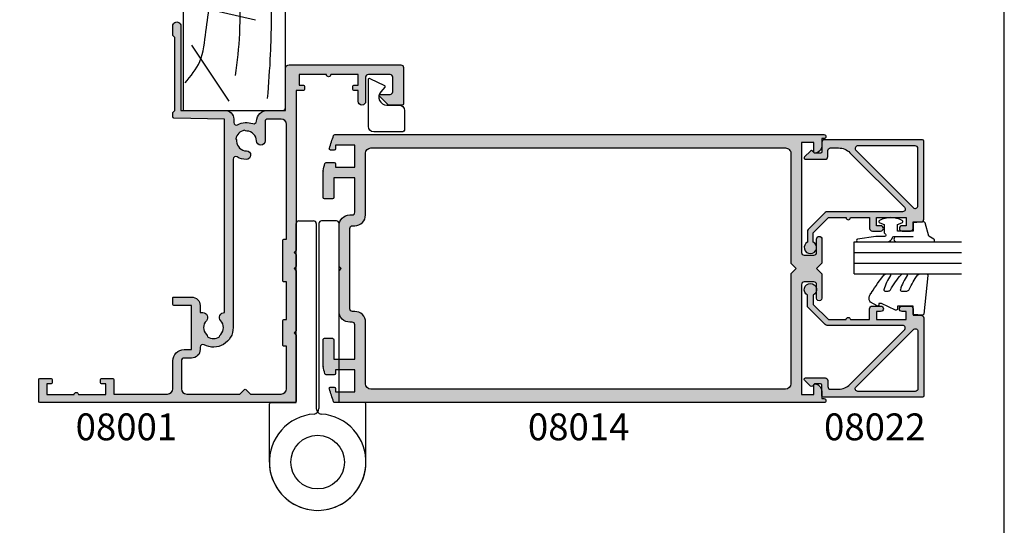
# Model space of a CAD drawing. Extents: x 0 to 354, y 0 to 482.
# Drawn here: x 170 to 354, y 225 to 320 of the extents above; entities that cross this region are included whole.
import ezdxf

# ---------------------------------------------------------------- set-up
doc = ezdxf.new("R2010")
doc.units = 0
doc.layers.get('0').update_dxf_attribs({"linetype": 'CONTINUOUS'})
for name, color, linetype in [('08001$0$APL_HATCH', 253, 'CONTINUOUS'), ('08001$0$APL_JOINERY', 2, 'CONTINUOUS'), ('08014$0$APL_HATCH', 253, 'CONTINUOUS'), ('08014$0$APL_JOINERY', 2, 'CONTINUOUS'), ('08022$0$APL_HATCH', 253, 'CONTINUOUS'), ('08022$0$APL_JOINERY', 2, 'CONTINUOUS'), ('9010260R$0$APL_JOINERY', 2, 'CONTINUOUS'), ('9010312L$0$APL_JOINERY', 2, 'CONTINUOUS'), ('9010317$0$APL_JOINERY', 2, 'CONTINUOUS'), ('APL_JOINERY', 2, 'CONTINUOUS'), ('APL_NOTES', 7, 'CONTINUOUS')]:
    doc.layers.add(name, color=color, linetype=linetype)
doc.styles.add('ARIAL-BOLD', font='arialbd.ttf')

# ---------------------------------------------------------------- blocks, each defined once
blk = doc.blocks.new('08001')
at = {"layer": '08001$0$APL_HATCH'}
h = blk.add_hatch(color=256, dxfattribs=at)
edge = h.paths.add_edge_path()
edge.add_line((48.39999999999998, 14.64999999999997), (48.5770520258726, 5.196255008275386))
edge.add_arc((48.77701696039105, 5.199999999999931), 0.1999999999999602, 181.0729238056887, 270)
edge.add_line((48.77701696039105, 4.999999999999971), (49.60000000000002, 5))
edge.add_line((49.60000000000002, 5), (50, 5.399999999999977))
edge.add_line((50, 5.399999999999977), (63.60000300000002, 5.399999999999977))
edge.add_line((63.60000300000002, 5.399999999999977), (64.00000299999999, 5))
edge.add_line((64.00000299999999, 5), (65.74999999999999, 5))
edge.add_arc((65.75000000000004, 5.75), 0.75, 269.9999999999956, 449.9999999999945)
edge.add_line((65.75000000000011, 6.5), (50, 6.5))
edge.add_line((50, 6.5), (50, 14.75))
edge.add_arc((48.39999999999998, 14.75), 1.600000000000022, 359.9999999999998, 450)
edge.add_line((48.39999999999998, 16.35000000000002), (47.76301891420008, 16.35000000000002))
edge.add_arc((47.76301891420014, 16.85), 0.4999999999999858, 151.2484387760983, 269.99999999999267, ccw=False)
edge.add_arc((44.3000000000062, 18.74999999998292), 3.450000000000018, 331.2484387764023, 380.0176702410015)
edge.add_arc((48.01136902821552, 20.10212423103303), 0.4999999999675991, 92.45497237612801, 200.0176702426293, ccw=False)
edge.add_arc((47.89999999996584, 22.69973793202006), 2.100000000034093, 272.4549723736544, 359.999999999451)
edge.add_line((49.99999999999994, 22.69973793199994), (50, 25.49999999999999))
edge.add_arc((50.5, 25.5), 0.5, 90, 180.0000000000004, ccw=False)
edge.add_line((50.5, 26), (57.79999999999999, 26))
edge.add_arc((57.80000000000001, 26.69999999999999), 0.6999999999999887, 269.9999999999988, 359.9999999999953)
edge.add_line((58.5, 26.69999999999993), (58.5, 47.5))
edge.add_arc((58, 47.5), 0.5, 0, 90)
edge.add_line((58, 48), (51.25, 48))
edge.add_arc((51.25, 47.75), 0.25, 90, 180)
edge.add_line((51, 47.75), (51, 45.29142135618128))
edge.add_arc((51.30000000000002, 45.29142135618124), 0.3000000000000256, 179.9999999999932, 224.9999999999942)
edge.add_line((51.08786796564402, 45.07928932182529), (52.65857864376267, 43.50857864370669))
edge.add_arc((52.79999999998839, 43.64999999997201), 0.2000000000116108, 225.0000000080186, 360.0000000080119)
edge.add_line((53, 43.64999999999997), (53, 45.49999999999999))
edge.add_arc((53.5, 45.49999999999999), 0.5, 90, 180, ccw=False)
edge.add_line((53.5, 46), (56.20000000000004, 46))
edge.add_arc((56.20000000000004, 45.49999999999999), 0.5, 0, 90, ccw=False)
edge.add_line((56.70000000000005, 45.49999999999999), (56.70000000000005, 41.44999999999993))
edge.add_arc((56.20000000000004, 41.44999999999993), 0.5, -90, 0, ccw=False)
edge.add_line((56.20000000000004, 40.94999999999993), (51.70000000000005, 40.94999999999993))
edge.add_arc((51.70000000000005, 40.24999999999997), 0.6999999999999602, 90, 270)
edge.add_line((51.70000000000005, 39.55000000000001), (53.70000000000004, 39.54999999999995))
edge.add_line((53.70000000000004, 39.54999999999995), (53.70000000000004, 38.74999999999994))
edge.add_arc((53.90000000000009, 38.75), 0.2000000000000455, 180.0000000000162, 270)
edge.add_line((53.90000000000009, 38.54999999999995), (54.50000000000011, 38.54999999999995))
edge.add_arc((54.50000000000011, 38.75), 0.2000000000000455, 270, 359.9999999999837)
edge.add_line((54.70000000000016, 38.74999999999994), (54.70000000000005, 39.54999999999995))
edge.add_line((54.70000000000005, 39.54999999999995), (56.70000000000005, 39.54999999999995))
edge.add_line((56.70000000000005, 39.54999999999995), (56.70000000000005, 34.44999999999993))
edge.add_arc((56.70000000000005, 34.04999999999995), 0.3999999999999772, 90, 270)
edge.add_line((56.70000000000005, 33.64999999999997), (56.70000000000005, 28.54999999999995))
edge.add_line((56.70000000000005, 28.54999999999995), (54.70000000000005, 28.54999999999995))
edge.add_line((54.70000000000005, 28.54999999999995), (54.70000000000005, 29.34999999999996))
edge.add_arc((54.5, 29.34999999999991), 0.2000000000000455, 1.62844e-11, 90)
edge.add_line((54.5, 29.54999999999995), (53.9000000000002, 29.54999999999995))
edge.add_arc((53.9000000000002, 29.34999999999991), 0.2000000000000455, 90, 179.9999999999837)
edge.add_line((53.70000000000016, 29.34999999999996), (53.70000000000004, 28))
edge.add_line((53.70000000000004, 28), (23.90000000000009, 28))
edge.add_line((23.90000000000009, 28), (23.5, 27.60000000000002))
edge.add_line((23.5, 27.60000000000002), (23.10000000000002, 28))
edge.add_line((23.10000000000002, 28), (20.90000000000009, 28))
edge.add_line((20.90000000000009, 28), (20.5, 27.60000000000002))
edge.add_line((20.5, 27.60000000000002), (20.10000000000002, 28))
edge.add_line((20.10000000000002, 28), (8.90000000000009, 28))
edge.add_line((8.90000000000009, 28), (8.5, 27.60000000000002))
edge.add_line((8.5, 27.60000000000002), (8.100000000000023, 28))
edge.add_line((8.100000000000023, 28), (-4.25, 28))
edge.add_arc((-4.25, 27.75), 0.25, 90, 180)
edge.add_line((-4.5, 27.75), (-4.5, -19.80000000000001))
edge.add_arc((-4.299999999999954, -19.79999999999995), 0.2000000000000455, 180.0000000000162, 269.9999999999997)
edge.add_line((-4.299999999999955, -20), (-0.2000000000000455, -20.00000000000005))
edge.add_arc((-0.2000000000000451, -19.80000000000001), 0.2000000000000455, 269.9999999999998, 359.9999999999837)
edge.add_line((0, -19.80000000000006), (0, -17.69999999999998))
edge.add_arc((-0.2000000000000455, -17.70000000000004), 0.2000000000000455, 1.62844e-11, 90.00000000000018)
edge.add_line((-0.2000000000000462, -17.5), (-0.7999999999999546, -17.5))
edge.add_arc((-0.7999999999999542, -17.70000000000004), 0.2000000000000455, 90.00000000000007, 179.9999999999837)
edge.add_line((-1, -17.69999999999998), (-1, -18.5))
edge.add_line((-1, -18.5), (-3, -18.5))
edge.add_line((-3, -18.5), (-2.999999999999886, -13.39999999999997))
edge.add_arc((-2.999999999999943, -13), 0.3999999999999772, 270.0000000000081, 450.0000000000081)
edge.add_line((-3, -12.60000000000002), (-3, -7.5))
edge.add_line((-3, -7.5), (-1, -7.5))
edge.add_line((-1, -7.5), (-1, -8.300000000000011))
edge.add_arc((-0.7999999999999547, -8.299999999999955), 0.2000000000000454, 180.0000000000162, 269.9999999999997)
edge.add_line((-0.7999999999999554, -8.5), (-0.2000000000000455, -8.5))
edge.add_arc((-0.2000000000000451, -8.299999999999955), 0.2000000000000455, 269.9999999999998, 359.9999999999837)
edge.add_line((0, -8.300000000000011), (0, -6.199999999999988))
edge.add_arc((-0.2000000000000455, -6.200000000000045), 0.2000000000000455, 1.62844e-11, 90.00000000000018)
edge.add_line((-0.2000000000000462, -6), (-2.899999999999977, -6))
edge.add_line((-2.899999999999977, -6), (-2.899999999999977, 4))
edge.add_arc((-1.89999999999998, 4.000000000000003), 0.9999999999999964, 90, 180.0000000000002, ccw=False)
edge.add_line((-1.89999999999998, 5), (3.300000000000068, 5))
edge.add_arc((3.300000000000071, 7.100000000000019), 2.100000000000019, 269.9999999999998, 360.0000000000001)
edge.add_line((5.40000000000009, 7.100000000000022), (5.40000000000009, 8.5))
edge.add_line((5.40000000000009, 8.5), (13.60000000000002, 8.5))
edge.add_line((13.60000000000002, 8.5), (13.60000000000002, 5.200000000000045))
edge.add_arc((13.80000000000006, 5.200000000000073), 0.2000000000000455, 180.0000000000081, 270)
edge.add_line((13.80000000000006, 5.000000000000028), (15, 5))
edge.add_arc((15.00000000000005, 5.199999999999988), 0.1999999999999886, 269.9999999999837, 360)
edge.add_line((15.20000000000004, 5.199999999999988), (15.20000000000004, 8.5))
edge.add_arc((13.60000000000002, 8.5), 1.600000000000022, 0, 90.00000000000018)
edge.add_line((13.60000000000001, 10.10000000000002), (12.28745860880008, 10.10000000000002))
edge.add_line((12.28745860880008, 10.10000000000002), (12.28745860880008, 10.60000000000002))
edge.add_arc((11.38745860880873, 10.60000000000332), 0.899999999991346, 359.9999999997898, 493.3417582269896)
edge.add_arc((9.500000000008978, 12.59999999999156), 1.849999999987796, 226.6582417727845, 313.3417582271817, ccw=False)
edge.add_arc((7.612541391189854, 10.59999999997038), 0.9000000000285906, 46.65824177362257, 79.26123576092161)
edge.add_arc((9.500000000010479, 12.59999999998587), 2.050000000001013, 147.0249334065088, 212.9750665925099, ccw=False)
edge.add_arc((7.612541391190416, 14.59999999997141), 0.8999999999736823, 280.7387642409433, 313.3417582281448)
edge.add_arc((9.499999999991253, 12.60000000000848), 1.849999999987793, 46.65824177278472, 133.3417582271821, ccw=False)
edge.add_arc((11.3874586088101, 14.60000000000321), 0.9000000000091619, 226.6582417724787, 363.1847385364818)
edge.add_line((12.28606864660002, 14.64999999999997), (48.39999999999998, 14.64999999999997))
edge = h.paths.add_edge_path(flags=16)
edge.add_line((3.300000000000068, 6.600000000000022), (-1.899999999999977, 6.600000000000022))
edge.add_arc((-1.89999999999998, 7.600000000000019), 0.9999999999999964, 179.9999999999998, 270.0000000000002, ccw=False)
edge.add_line((-2.899999999999977, 7.600000000000022), (-2.899999999999977, 17.51715728752538))
edge.add_line((-2.899999999999977, 17.51715728752538), (-2.058578643862688, 18.35857864366272))
edge.add_arc((-2.200000000099976, 18.49999999989998), 0.1999999999999493, 315.0000000000057, 404.9999999999942)
edge.add_line((-2.058578643862688, 18.64142135613724), (-2.899999999999977, 19.48284271227453))
edge.add_line((-2.899999999999977, 19.48284271227453), (-2.899999999999977, 25.19999999999992))
edge.add_arc((-1.900000000000034, 25.19999999999999), 0.999999999999943, 90.0000000000033, 180.0000000000041, ccw=False)
edge.add_line((-1.900000000000091, 26.19999999999993), (6, 26.19999999999993))
edge.add_line((6, 26.19999999999993), (6, 25.69999999999998))
edge.add_arc((6.200000000000045, 25.70000000000004), 0.2000000000000455, 180.0000000000162, 270)
edge.add_line((6.200000000000045, 25.5), (10.79999999999995, 25.49999999999994))
edge.add_arc((10.79999999999995, 25.69999999999998), 0.2000000000000455, 270, 359.9999999999837)
edge.add_line((11, 25.69999999999993), (11, 26.19999999999993))
edge.add_line((11, 26.19999999999993), (18, 26.19999999999993))
edge.add_line((18, 26.19999999999993), (18, 25.69999999999998))
edge.add_arc((18.20000000000004, 25.70000000000004), 0.2000000000000455, 180.0000000000162, 270)
edge.add_line((18.20000000000004, 25.5), (25.79999999999995, 25.5))
edge.add_arc((25.79999999999995, 25.70000000000004), 0.2000000000000455, 270, 359.9999999999837)
edge.add_line((26, 25.69999999999998), (26, 26.19999999999993))
edge.add_line((26, 26.19999999999993), (47.39999999999997, 26.19999999999993))
edge.add_arc((47.39999999999997, 25.19999999999993), 1, 0, 90, ccw=False)
edge.add_line((48.39999999999998, 25.19999999999993), (48.39999999999998, 22.69973793199994))
edge.add_arc((47.89999999999998, 22.69973793199994), 0.5, -90, 0, ccw=False)
edge.add_line((47.89999999999998, 22.19973793199994), (44.33726783650003, 22.199737932))
edge.add_arc((44.33726783649725, 21.39973793200785), 0.7999999999921528, 89.99999999980103, 269.1942037227034)
edge.add_arc((44.29999999997504, 18.74999999995287), 1.85000000004748, 1.6582417720433114, 89.19420372214239, ccw=False)
edge.add_arc((47.04884834377375, 18.82957878079455), 0.8999999998734537, 181.6582417726818, 214.2612357598836)
edge.add_arc((44.2999999999662, 18.75000000001228), 2.050000000035708, 282.0249334068611, 347.97506659285995, ccw=False)
edge.add_arc((44.22042121907559, 16.00115165616225), 0.8999999999623454, 55.73876423637821, 88.34175822367841)
edge.add_arc((44.30000000000508, 18.74999999998897), 1.84999999998914, 180.805796276937, 268.34175822703446, ccw=False)
edge.add_arc((41.65026206799223, 18.7127321635027), 0.8000000000078641, 0.8057962768946966, 180.8057962768952)
edge.add_arc((44.29999999997114, 18.74999999990479), 3.449999999969739, 180.8057962755273, 210.4196217138264)
edge.add_arc((40.89375573390003, 16.75000000000004), 0.5000000000000434, -90.00000000000563, 30.4196217153912, ccw=False)
edge.add_line((40.89375573389998, 16.25), (9.499999999999986, 16.25))
edge.add_arc((9.500000000007281, 12.60000000000484), 3.649999999995158, 90.00000000011453, 208.8113797094123)
edge.add_arc((5.863724432899658, 10.60000000000029), 0.5000000000002705, -89.99999999996419, 28.811379709240782, ccw=False)
edge.add_line((5.863724432899971, 10.10000000000002), (5.40000000000009, 10.10000000000002))
edge.add_arc((5.400000000000093, 8.499999999999996), 1.600000000000026, 90.00000000000007, 180.0000000000002)
edge.add_line((3.800000000000068, 8.49999999999999), (3.800000000000068, 7.100000000000022))
edge.add_arc((3.300000000000069, 7.100000000000021), 0.4999999999999992, -90, 2.2737367544323206e-13, ccw=False)
at = {"layer": '08001$0$APL_JOINERY'}
for points in [[(48.39999999999998, 14.64999999999997), (48.5770520258726, 5.196255008275387, 0.408739403627736), (48.77701696039105, 4.999999999999971), (49.60000000000002, 5), (50, 5.399999999999977), (63.60000300000002, 5.399999999999977), (64.00000299999999, 5), (65.74999999999999, 5, 0.9999999999999905), (65.75000000000011, 6.5), (50, 6.5), (50, 14.75, 0.4142135623730961), (48.39999999999998, 16.35000000000002), (47.76301891420008, 16.35000000000002, -0.5701098464939183), (47.32466208961976, 17.09050632911379, 0.2160671282016072), (47.54157548037176, 19.93096926507535, -0.507124319317585), (47.98995190738225, 20.60166532734325, 0.4017188249341092), (49.99999999999994, 22.69973793199994), (50, 25.49999999999999, -0.4142135623730961), (50.5, 26), (57.79999999999999, 26, 0.4142135623730787), (58.5, 26.69999999999993), (58.5, 47.5, 0.4142135623730961), (58, 48), (51.25, 48, 0.4142135623730961), (51, 47.75), (51, 45.29142135618128, 0.19891236737966), (51.08786796564402, 45.07928932182529), (52.65857864376267, 43.50857864370669, 0.6681786379192565), (53, 43.64999999999997), (53, 45.49999999999999, -0.4142135623730961), (53.5, 46), (56.20000000000004, 46, -0.4142135623730961), (56.70000000000005, 45.49999999999999), (56.70000000000005, 41.44999999999993, -0.4142135623730961), (56.20000000000004, 40.94999999999993), (51.70000000000005, 40.94999999999993, 1.000000000000003), (51.70000000000005, 39.55000000000001), (53.70000000000004, 39.54999999999995), (53.70000000000004, 38.74999999999994, 0.4142135623730109), (53.90000000000009, 38.54999999999995), (54.50000000000011, 38.54999999999995, 0.4142135623730129), (54.70000000000016, 38.74999999999994), (54.70000000000005, 39.54999999999995), (56.70000000000005, 39.54999999999995), (56.70000000000005, 34.44999999999993, 1.000000000000003), (56.70000000000005, 33.64999999999997), (56.70000000000005, 28.54999999999995), (54.70000000000005, 28.54999999999995), (54.70000000000005, 29.34999999999996, 0.4142135623730129), (54.5, 29.54999999999995), (53.9000000000002, 29.54999999999995, 0.4142135623730108), (53.70000000000016, 29.34999999999996), (53.70000000000004, 28), (23.90000000000009, 28), (23.5, 27.60000000000002), (23.10000000000002, 28), (20.90000000000009, 28), (20.5, 27.60000000000002), (20.10000000000002, 28), (8.90000000000009, 28), (8.5, 27.60000000000002), (8.100000000000023, 28), (-4.25, 28, 0.4142135623730961), (-4.5, 27.75), (-4.5, -19.80000000000001, 0.4142135623730109), (-4.299999999999955, -20), (-0.2000000000000455, -20.00000000000005, 0.4142135623730129), (0, -19.80000000000006), (0, -17.69999999999998, 0.4142135623730129), (-0.2000000000000462, -17.5), (-0.7999999999999546, -17.5, 0.4142135623730108), (-1, -17.69999999999998), (-1, -18.5), (-3, -18.5), (-2.999999999999886, -13.39999999999997, 0.9999999999999998), (-3, -12.60000000000002), (-3, -7.5), (-1, -7.5), (-1, -8.300000000000011, 0.4142135623730109), (-0.7999999999999554, -8.5), (-0.2000000000000455, -8.5, 0.4142135623730129), (0, -8.300000000000011), (0, -6.199999999999988, 0.4142135623730129), (-0.2000000000000462, -6), (-2.899999999999977, -6), (-2.899999999999977, 4, -0.4142135623730961), (-1.89999999999998, 5), (3.300000000000067, 5, 0.4142135623730961), (5.40000000000009, 7.100000000000022), (5.40000000000009, 8.5), (13.60000000000002, 8.5), (13.60000000000002, 5.200000000000045, 0.4142135623730524), (13.80000000000006, 5.000000000000028), (15, 5, 0.4142135623731784), (15.20000000000004, 5.199999999999988), (15.20000000000004, 8.5, 0.4142135623730961), (13.60000000000001, 10.10000000000002), (12.28745860880008, 10.10000000000002), (12.28745860880008, 10.60000000000002, 0.657763010441569), (10.76974488229518, 11.25454545454498, -0.3973597071192729), (8.230255117721978, 11.25454545454574, 0.1432248589117956), (7.780239626801956, 11.48423826074858, -0.295976833748959), (7.780239626821067, 13.71576173925262, 0.1432248589113613), (8.230255117705044, 13.94545454545505, -0.3973597071192736), (10.76974488227824, 13.94545454545431, 0.677856157977275), (12.28606864660002, 14.64999999999997)], [(3.300000000000068, 6.600000000000022), (-1.899999999999977, 6.600000000000022, -0.4142135623730971), (-2.899999999999977, 7.600000000000022), (-2.899999999999977, 17.51715728752538), (-2.058578643862688, 18.35857864366272, 0.4142135623730363), (-2.058578643862688, 18.64142135613724), (-2.899999999999977, 19.48284271227453), (-2.899999999999977, 25.19999999999992, -0.4142135623730992), (-1.900000000000091, 26.19999999999993), (6, 26.19999999999993), (6, 25.69999999999998, 0.4142135623730109), (6.200000000000045, 25.5), (10.79999999999995, 25.49999999999994, 0.4142135623730129), (11, 25.69999999999993), (11, 26.19999999999993), (18, 26.19999999999993), (18, 25.69999999999998, 0.4142135623730109), (18.20000000000004, 25.5), (25.79999999999995, 25.5, 0.4142135623730129), (26, 25.69999999999998), (26, 26.19999999999993), (47.39999999999997, 26.19999999999993, -0.4142135623730961), (48.39999999999998, 25.19999999999993), (48.39999999999998, 22.69973793199994, -0.4142135623730961), (47.89999999999998, 22.19973793199994), (44.33726783650003, 22.199737932, 0.9929927093380095), (44.32601716887365, 20.59981704687891, -0.4016728856466486), (46.14922524954045, 18.80353481615162, 0.1432248589113634), (46.30501691391759, 18.32290847010884, -0.2959768337489483), (44.72709152985988, 16.74498308605882, 0.1432248589118002), (44.24646518377825, 16.90077475048274, -0.4016728856466394), (42.45018295313696, 18.72398283112091, 1.000000000000004), (40.8503411828475, 18.70148149588448, 0.129938666619159), (41.32492589415948, 17.00316455696225, -0.5797941154844655), (40.89375573389998, 16.25), (9.499999999999986, 16.25, 0.570455739338457), (6.301829922913979, 10.84096385542177, -0.5704557393379189), (5.863724432899971, 10.10000000000002), (5.40000000000009, 10.10000000000002, 0.4142135623730961), (3.800000000000068, 8.49999999999999), (3.800000000000068, 7.100000000000022, -0.4142135623730961)]]:
    blk.add_lwpolyline(points, format="xyb", close=True, dxfattribs=at)
blk = doc.blocks.new('19MMLINER', base_point=(110.7399515078629, 355.7623510830484))
at = {"layer": 'APL_JOINERY', "color": 3}
for p, q in [((110.7399515078629, 355.7623510830484), (177.7399515078631, 355.7623510830484)), ((110.7399515078629, 336.7623510830484), (110.7399515078629, 355.7623510830484)), ((177.7399515078631, 336.7623510830485), (177.7399515078631, 355.7623510830484)), ((160.7399515078631, 343.7623510830484), (170.7399515078631, 343.7623510830484)), ((160.7399515078631, 336.7623510830485), (160.7399515078631, 343.7623510830484)), ((170.7399515078631, 336.7623510830485), (170.7399515078631, 343.7623510830484)), ((110.7399515078629, 336.7623510830484), (160.7399515078631, 336.7623510830485)), ((177.7399515078631, 336.7623510830485), (170.7399515078631, 336.7623510830485))]:
    blk.add_line(p, q, dxfattribs=at)
at = {"layer": 'APL_JOINERY', "color": 8}
for p, q in [((145.9131780783453, 339.6327166292612), (175.1069420828859, 352.7132887325449)), ((136.9304814615635, 338.5194764502585), (148.1588522325407, 350.7651184192899)), ((130.1934589989772, 339.0760965397598), (127.6670755755074, 350.2084983297885)), ((122.8950179978421, 338.2411664055076), (112.4454077587422, 345.190146322691))]:
    blk.add_line(p, q, dxfattribs=at)
for points, knots in [([(165.2821176582808, 355.2180791353014), (166.5726858318287, 354.7818781738363), (168.9083728440546, 353.9924360185927), (172.0610412556228, 352.0900882102074), (174.6875300120783, 349.5844033021436), (176.2507024700006, 347.6216106372747), (177.0719069678068, 346.5904677480291)], [0, 0, 0, 0, 4.077163776164723, 7.378903861023069, 10.95052549711435, 14.90356917242528, 14.90356917242528, 14.90356917242528, 14.90356917242528]), ([(112.962024863876, 352.4416363673449), (115.710435231041, 352.6547702152512), (122.6593903931887, 353.1936480954731), (133.0603500725692, 353.1446097782715), (143.9830780527489, 353.7000992866996), (152.8130144084047, 352.2948735856874), (159.402266048835, 349.3943549626645), (163.2730412780899, 346.7537889098187), (165.2352067994704, 345.1119730676722), (165.8529398578057, 344.5950931661851)], [0, 0, 0, 0, 8.267050822299995, 20.90203347130238, 31.18486054127778, 41.04700630219173, 47.37085711970707, 52.62972264650577, 55.04603969815228, 55.04603969815228, 55.04603969815228, 55.04603969815228]), ([(117.2336493875612, 346.4777841475926), (119.8422678032878, 346.8000537066383), (125.4981607755736, 347.4987845456142), (133.7781962604838, 347.1223878341503), (142.2036965073619, 346.5273623865883), (149.7800610034506, 345.0750496880202), (155.8214982068499, 341.4387446299347), (158.650253791137, 338.4840976402126), (159.9486415420667, 337.1279262265048)], [0, 0, 0, 0, 7.873644080568313, 17.07129258656329, 24.77081643184662, 33.27528257512341, 39.90117587444497, 45.52268627951728, 45.52268627951728, 45.52268627951728, 45.52268627951728]), ([(115.8770369925236, 337.0554560822223), (117.1487211363271, 338.1096881093438), (119.9161916569408, 340.4039339495252), (125.4540610404964, 340.8199775377686), (130.2380546188219, 341.7249569545735), (134.1816997355665, 341.426500736041), (137.2886936906935, 340.6778211815541), (140.1492368439622, 340.5811287458619), (142.535022418824, 339.1458380938953), (143.2897884662015, 337.8009584142326), (143.6675039241498, 337.1279262265048)], [0, 0, 0, 0, 4.844139449286539, 10.54193621031332, 16.07410556410715, 19.51351901015936, 22.27929741151002, 25.6710732269026, 27.95241956603696, 30.23778869522836, 30.23778869522836, 30.23778869522836, 30.23778869522836])]:
    blk.add_open_spline(points, degree=3, knots=knots, dxfattribs=at)
blk = doc.blocks.new('08022', base_point=(0, -3.1e-15))
at = {"layer": '08022$0$APL_HATCH'}
h = blk.add_hatch(color=256, dxfattribs=at)
edge = h.paths.add_edge_path(flags=16)
edge.add_line((12.28578643762648, 17.900000000001), (1.600000000000363, 17.90000000000009))
edge.add_arc((1.600000000000363, 17.40000000000009), 0.5, 90, 180)
edge.add_line((1.100000000000363, 17.40000000000009), (1.100000000000363, 6.714213562373515))
edge.add_arc((1.600000000000034, 6.714213562373055), 0.4999999999996707, 179.9999999999472, 314.9999999999534)
edge.add_line((1.953553390592787, 6.360660171779727), (12.63933982822055, 17.04644660940714))
edge.add_arc((12.28578643762677, 17.40000000000055), 0.5000000000004449, 315.0000000000297, 450.0000000000335)
edge = h.paths.add_edge_path()
edge.add_line((2.378679656439999, 5.230151519017908), (12.54644660940636, 15.39791847198324))
edge.add_arc((12.89999999999972, 15.04436508139018), 0.4999999999999136, 2.751221472863108e-11, 135.0000000000245, ccw=False)
edge.add_line((13.39999999999963, 15.04436508139042), (13.39999999999963, 0.976471862576858))
edge.add_arc((13.89999999999963, 0.9764718625768246), 0.5000000000000018, 179.9999999999961, 224.9999999999902)
edge.add_line((13.5464466094063, 0.62291847198361), (16.72291847198255, -2.553553390593094))
edge.add_arc((17.07647186257582, -2.199999999999816), 0.5000000000000028, 225.0000000000004, 270.0000000000069)
edge.add_line((17.07647186257588, -2.699999999999818), (19.05004950616257, -2.699999999999717))
edge.add_arc((20.05999999999879, -2.150000000000205), 1.149999999999781, 208.571878142287, 511.4281218576425)
edge.add_line((19.05004950616324, -1.599999999999454), (17.32499999999981, -1.599999999999454))
edge.add_line((17.32499999999981, -1.599999999999454), (14.5, 1.225000000000363))
edge.add_line((14.5, 1.225000000000363), (14.50000000000004, 4.500000000000994))
edge.add_arc((14.49999999999908, 4.900000000001), 0.4000000000000057, 270.0000000001376, 449.9999999998608)
edge.add_line((14.50000000000005, 5.300000000001006), (14.5, 8.900000000001))
edge.add_line((14.5, 8.900000000001), (16.5, 8.900000000000546))
edge.add_arc((16.5, 9.400000000000546), 0.5, 270, 360)
edge.add_line((17, 9.400000000000546), (17, 10.95000000000072))
edge.add_arc((16.5, 10.95000000000072), 0.5, 0, 180)
edge.add_line((16, 10.95000000000072), (16, 10.20000000000027))
edge.add_line((16, 10.20000000000027), (14.5, 10.20000000000072))
edge.add_line((14.5, 10.20000000000072), (14.5, 15.70000000000072))
edge.add_line((14.5, 15.70000000000072), (16, 15.70000000000072))
edge.add_line((16, 15.70000000000072), (16, 14.95000000000072))
edge.add_arc((16.5, 14.95000000000072), 0.5, 180, 360)
edge.add_line((17, 14.95000000000072), (17, 16.5000000000009))
edge.add_arc((16.5, 16.5000000000009), 0.5, 0, 90)
edge.add_line((16.5, 17.0000000000009), (15.30000000000018, 17.0000000000009))
edge.add_line((15.30000000000018, 17.0000000000009), (15.30000000000018, 18.50000000000091))
edge.add_arc((14.80000000000041, 18.50000000000068), 0.4999999999997727, 2.60551e-11, 90.00000000002605)
edge.add_line((14.80000000000018, 19.00000000000045), (0.25, 19.00000000000045))
edge.add_arc((0.25, 18.75000000000045), 0.25, 90, 180)
edge.add_line((0, 18.75000000000045), (0, 0.2878679656446366))
edge.add_arc((0.2878679656443489, 0.2878679656444626), 0.2878679656443489, 179.9999999999651, 269.9999999999667)
edge.add_line((0.2878679656441818, 1.137e-13), (2.25, 9.095e-13))
edge.add_arc((2.25, -0.2499999999990905), 0.25, 0, 90, ccw=False)
edge.add_line((2.5, -0.2499999999990905), (2.5, -1.353553390602428))
edge.add_line((2.5, -1.353553390602428), (2.073223304703788, -1.780330085899549))
edge.add_arc((2.25, -1.957106781196188), 0.2499999999997006, 134.9999999999309, 224.9999999999217)
edge.add_line((2.073223304703333, -2.133883476492371), (3.173223304703242, -3.233883476489609))
edge.add_arc((3.350000000000188, -3.057106781193114), 0.2500000000001182, 224.9999999999267, 359.9999999999352)
edge.add_line((3.600000000000306, -3.057106781193397), (3.600000000000363, 0.6000000000003638))
edge.add_arc((3.100000000000363, 0.6000000000003638), 0.5, 0, 90)
edge.add_line((3.100000000000363, 1.100000000000363), (2, 1.100000000000818))
edge.add_arc((1.999999999999772, 1.600000000000591), 0.4999999999997727, 180.0000000000261, 270.00000000002603, ccw=False)
edge.add_line((1.5, 1.600000000000363), (1.5, 3.108831175458334))
edge.add_arc((4.499999999999806, 3.108831175458704), 2.999999999999806, 135.0000000000082, 180.0000000000071, ccw=False)
at = {"layer": '08022$0$APL_JOINERY', "linetype": 'CONTINUOUS'}
for points in [[(2.378679656439999, 5.230151519017908), (12.54644660940636, 15.39791847198324, -0.6681786379192798), (13.39999999999963, 15.04436508139042), (13.39999999999963, 0.9764718625768583, 0.1989123673796311), (13.5464466094063, 0.62291847198361), (16.72291847198255, -2.553553390593094, 0.1989123673796875), (17.07647186257588, -2.699999999999818), (19.05004950616257, -2.699999999999717, 3.927182716063912), (19.05004950616324, -1.599999999999454), (17.32499999999981, -1.599999999999454), (14.5, 1.225000000000363), (14.50000000000004, 4.500000000000994, 0.9999999999975839), (14.50000000000005, 5.300000000001006), (14.5, 8.900000000001), (16.5, 8.900000000000546, 0.4142135623730951), (17, 9.400000000000546), (17, 10.95000000000072, 0.9999999999999998), (16, 10.95000000000072), (16, 10.20000000000027), (14.5, 10.20000000000072), (14.5, 15.70000000000072), (16, 15.70000000000072), (16, 14.95000000000072, 0.9999999999999998), (17, 14.95000000000072), (17, 16.5000000000009, 0.4142135623730951), (16.5, 17.0000000000009), (15.30000000000018, 17.0000000000009), (15.30000000000018, 18.50000000000091, 0.4142135623730951), (14.80000000000018, 19.00000000000045), (0.25, 19.00000000000045, 0.4142135623730951), (0, 18.75000000000045), (0, 0.2878679656446379, 0.4142135623731034), (0.2878679656441818, 1.137e-13), (2.25, 9.095e-13, -0.4142135623730951), (2.5, -0.2499999999990905), (2.5, -1.353553390602428), (2.073223304703788, -1.780330085899549, 0.414213562373048), (2.073223304703333, -2.133883476492371), (3.173223304703242, -3.233883476489609, 0.6681786379193531), (3.600000000000306, -3.057106781193397), (3.600000000000363, 0.6000000000003638, 0.4142135623730951), (3.100000000000363, 1.100000000000363), (2, 1.100000000000818, -0.4142135623730951), (1.5, 1.600000000000363), (1.5, 3.108831175458334, -0.1989123673796531)], [(12.28578643762648, 17.900000000001), (1.600000000000363, 17.90000000000009, 0.4142135623730951), (1.100000000000363, 17.40000000000009), (1.100000000000363, 6.714213562373515, 0.6681786379193371), (1.953553390592787, 6.360660171779727), (12.63933982822055, 17.04644660940714, 0.6681786379193227)]]:
    blk.add_lwpolyline(points, format="xyb", close=True, dxfattribs=at)
blk = doc.blocks.new('08014', base_point=(-0.7664365110276861, 337.3358942318406))
at = {"layer": '08014$0$APL_HATCH'}
h = blk.add_hatch(color=256, dxfattribs=at)
edge = h.paths.add_edge_path(flags=16)
edge.add_arc((85.4335634889729, 383.8358942318407), 1, -3.183231456205249e-12, 89.99999999999841, ccw=False)
edge.add_line((86.43356348897294, 383.8358942318406), (86.43356348897294, 363.3358942318406))
edge.add_line((86.43356348897294, 363.3358942318406), (87.43356348897339, 362.3358942318406))
edge.add_line((87.43356348897339, 362.3358942318406), (86.43356348897294, 361.3358942318406))
edge.add_line((86.43356348897294, 361.3358942318406), (86.43356348897294, 340.8358942318407))
edge.add_arc((85.4335634889729, 340.8358942318407), 1.000000000000028, -89.99999999999841, 0, ccw=False)
edge.add_line((85.43356348897294, 339.8358942318406), (8.162672259918393, 339.8358942318407))
edge.add_arc((8.162672259918367, 340.8358942318407), 1, 180.0000000000033, 270.00000000000165, ccw=False)
edge.add_line((7.162672259918394, 340.8358942318406), (7.162672259918394, 352.3358942318407))
edge.add_arc((5.162672259918423, 352.3358942318407), 1.999999999999971, 0, 90.00000000000081)
edge.add_line((5.162672259918394, 354.3358942318406), (4.733563488973118, 354.3358942318407))
edge.add_arc((4.733563488973089, 354.8358942318407), 0.5, 180.0000000000066, 270.00000000000324, ccw=False)
edge.add_line((4.233563488973118, 354.8358942318406), (4.233563488973118, 369.8358942318407))
edge.add_arc((4.733563488973089, 369.8358942318407), 0.4999999999999716, 89.99999999999682, 180, ccw=False)
edge.add_line((4.733563488973118, 370.3358942318406), (5.162672259918394, 370.3358942318407))
edge.add_arc((5.162672259918423, 372.3358942318407), 2, 269.9999999999992, 359.9999999999983)
edge.add_line((7.162672259918394, 372.3358942318406), (7.162672259918394, 383.8358942318407))
edge.add_arc((8.162672259918367, 383.8358942318407), 0.9999999999999715, 89.99999999999841, 180, ccw=False)
edge.add_line((8.162672259918393, 384.8358942318406), (85.43356348897294, 384.8358942318407))
edge = h.paths.add_edge_path()
edge.add_arc((71.98356348896708, 362.3358942318393), 74.99999999999449, 164.8386313933846, 165.930132252428, ccw=False)
edge.add_arc((-0.1646173612732696, 381.8858942318442), 0.2499999999999531, 89.99999999997141, 164.8386313933833, ccw=False)
edge.add_line((-0.1646173612731445, 382.1358942318442), (1.312672259912687, 382.1358942318437))
edge.add_arc((1.312672259912545, 381.8858942318437), 0.25, -1.3017142919125035e-11, 89.99999999996749, ccw=False)
edge.add_line((1.562672259912574, 381.8858942318436), (1.562672259912574, 381.2358942318421))
edge.add_line((1.562672259912574, 381.2358942318421), (5.162672259918394, 381.2358942318421))
edge.add_line((5.162672259918394, 381.2358942318421), (5.162672259918394, 385.3358942318406))
edge.add_line((5.162672259918394, 385.3358942318406), (1.562672259912574, 385.3358942318406))
edge.add_line((1.562672259912574, 385.3358942318406), (1.562672259912574, 384.6858942318427))
edge.add_arc((1.312672259912545, 384.6858942318427), 0.2500000000000284, -89.99999999996737, 0, ccw=False)
edge.add_line((1.312672259912687, 384.4358942318427), (0.6530651029397632, 384.4358942318424))
edge.add_arc((0.6530651029393456, 384.6858942318421), 0.2499999999997726, 162.6026500981511, 270.0000000000957, ccw=False)
edge.add_arc((71.98356348897606, 362.3358942318411), 75.00000000000261, 160.6642220032321, 162.6026500980825, ccw=False)
edge.add_arc((1.449883590643652, 387.0858942318406), 0.2499999999999629, 89.99999999998738, 160.6642220032247, ccw=False)
edge.add_line((1.449883590643707, 387.3358942318406), (92.6085634889713, 387.3358942318407))
edge.add_arc((92.6085634889713, 386.9608942318407), 0.375, -90, 90, ccw=False)
edge.add_line((92.6085634889713, 386.5858942318406), (92.2335634889731, 386.5858942318406))
edge.add_line((92.2335634889731, 386.5858942318406), (92.23356348897308, 385.3106391032321))
edge.add_arc((90.73356348897318, 385.3106391032321), 1.4999999999999, -78.46304096718569, 0, ccw=False)
edge.add_arc((90.98356348897315, 384.0858942318407), 0.2500000000000474, 180.0000000000131, 281.53695903280595, ccw=False)
edge.add_line((90.7335634889731, 384.0858942318406), (90.7335634889731, 385.8358942318406))
edge.add_line((90.7335634889731, 385.8358942318406), (88.43356348897294, 385.8358942318406))
edge.add_line((88.43356348897294, 385.8358942318406), (88.43356348897294, 365.3358942318407))
edge.add_arc((88.93356348897296, 365.3358942318407), 0.5000000000000285, 180, 269.9999999999967)
edge.add_line((88.93356348897294, 364.8358942318406), (90.7335634889731, 364.8358942318407))
edge.add_arc((90.73356348897315, 365.3358942318407), 0.5, 269.9999999999967, 359.9999999999934)
edge.add_line((91.23356348897312, 365.3358942318406), (91.23356348897312, 367.8358942318407))
edge.add_arc((91.73356348897312, 367.8358942318407), 0.5, -6.480149750132114e-12, 180, ccw=False)
edge.add_line((92.2335634889731, 367.8358942318406), (92.2335634889731, 363.3358942318406))
edge.add_line((92.2335634889731, 363.3358942318406), (91.23356348897265, 362.3358942318406))
edge.add_line((91.23356348897265, 362.3358942318406), (92.2335634889731, 361.3358942318406))
edge.add_line((92.2335634889731, 361.3358942318406), (92.2335634889731, 356.8358942318407))
edge.add_arc((91.73356348897312, 356.8358942318407), 0.5, -179.99999999999352, 0, ccw=False)
edge.add_line((91.23356348897312, 356.8358942318406), (91.23356348897312, 359.3358942318407))
edge.add_arc((90.73356348897315, 359.3358942318407), 0.4999999999999716, 0, 90.00000000000325)
edge.add_line((90.7335634889731, 359.8358942318406), (88.93356348897294, 359.8358942318407))
edge.add_arc((88.93356348897296, 359.3358942318407), 0.5, 90.00000000000325, 180.0000000000065)
edge.add_line((88.43356348897294, 359.3358942318406), (88.43356348897294, 338.8358942318406))
edge.add_line((88.43356348897294, 338.8358942318406), (90.7335634889731, 338.8358942318406))
edge.add_line((90.7335634889731, 338.8358942318406), (90.73356348897306, 340.5858942318406))
edge.add_arc((90.9835634889732, 340.5858942318407), 0.2500000000001421, 78.46304096719672, 180.0000000000131, ccw=False)
edge.add_arc((90.73356348897315, 339.3611493604493), 1.499999999999937, -6.480149750132114e-12, 78.46304096718308, ccw=False)
edge.add_line((92.2335634889731, 339.3611493604491), (92.2335634889713, 338.0858942318406))
edge.add_line((92.2335634889713, 338.0858942318406), (92.6085634889713, 338.0858942318407))
edge.add_arc((92.6085634889713, 337.7108942318407), 0.375, -90, 90, ccw=False)
edge.add_line((92.6085634889713, 337.3358942318406), (1.449883590643707, 337.3358942318406))
edge.add_arc((1.44988359064378, 337.5858942318409), 0.2500000000002274, 199.3357779967685, 269.99999999998323, ccw=False)
edge.add_arc((71.98356348895497, 362.3358942318326), 74.99999999998029, 197.3973499019173, 199.3357779967677, ccw=False)
edge.add_arc((0.653065102939621, 339.985894231839), 0.2499999999999876, 89.99999999996737, 197.3973499019126, ccw=False)
edge.add_line((0.6530651029397632, 340.2358942318389), (1.312672259912687, 340.2358942318386))
edge.add_arc((1.312672259912574, 339.9858942318386), 0.25, 0, 89.99999999997402, ccw=False)
edge.add_line((1.562672259912574, 339.9858942318386), (1.562672259912574, 339.3358942318406))
edge.add_line((1.562672259912574, 339.3358942318406), (5.162672259918394, 339.3358942318406))
edge.add_line((5.162672259918394, 339.3358942318406), (5.162672259918394, 343.4358942318392))
edge.add_line((5.162672259918394, 343.4358942318392), (1.562672259912574, 343.4358942318392))
edge.add_line((1.562672259912574, 343.4358942318392), (1.562672259912574, 342.7858942318378))
edge.add_arc((1.312672259912545, 342.7858942318378), 0.2500000000000284, -89.99999999999352, 0, ccw=False)
edge.add_line((1.312672259912574, 342.5358942318377), (-0.1646173612733719, 342.5358942318377))
edge.add_arc((-0.1646173612741025, 342.7858942318369), 0.2499999999991473, 195.1613686067875, 270.00000000016746, ccw=False)
edge.add_arc((71.98356348893151, 362.335894231829), 74.99999999995678, 194.0698677475702, 195.1613686066135, ccw=False)
edge.add_line((-0.7664365110272229, 344.1030255601272), (-0.7664365110268819, 349.0858942318407))
edge.add_arc((-0.5164365110269103, 349.0858942318407), 0.2499999999999716, 89.99999999999352, 180, ccw=False)
edge.add_line((-0.5164365110268819, 349.3358942318406), (0.9835634889731181, 349.3358942318407))
edge.add_arc((0.9835634889730897, 349.0858942318407), 0.25, -1.3017142919125035e-11, 89.99999999999352, ccw=False)
edge.add_line((1.233563488973118, 349.0858942318406), (1.233563488973118, 345.4358942318392))
edge.add_line((1.233563488973118, 345.4358942318392), (5.162672259918394, 345.4358942318392))
edge.add_line((5.162672259918394, 345.4358942318392), (5.162672259918394, 351.8358942318407))
edge.add_arc((4.662672259918423, 351.8358942318407), 0.4999999999999716, 0, 90.00000000000325)
edge.add_line((4.662672259918394, 352.3358942318406), (4.233563488973118, 352.3358942318407))
edge.add_arc((4.233563488973089, 354.3358942318407), 2, 180.0000000000017, 270.0000000000008, ccw=False)
edge.add_line((2.233563488973118, 354.3358942318406), (2.233563488973118, 361.935894231841))
edge.add_line((2.233563488973118, 361.935894231841), (2.633563488972754, 362.3358942318406))
edge.add_line((2.633563488972754, 362.3358942318406), (2.233563488973118, 362.7358942318407))
edge.add_line((2.233563488973118, 362.7358942318407), (2.233563488973118, 370.3358942318407))
edge.add_arc((4.233563488973089, 370.3358942318407), 1.999999999999971, 89.9999999999992, 180, ccw=False)
edge.add_line((4.233563488973118, 372.3358942318406), (4.662672259918394, 372.3358942318407))
edge.add_arc((4.662672259918423, 372.8358942318407), 0.5, 269.9999999999967, 359.9999999999934)
edge.add_line((5.162672259918394, 372.8358942318406), (5.162672259918394, 379.2358942318421))
edge.add_line((5.162672259918394, 379.2358942318421), (1.233563488973118, 379.2358942318421))
edge.add_line((1.233563488973118, 379.2358942318421), (1.233563488973118, 375.5858942318407))
edge.add_arc((0.9835634889730897, 375.5858942318407), 0.2500000000000284, -89.99999999999352, 0, ccw=False)
edge.add_line((0.9835634889731181, 375.3358942318406), (-0.5164365110268819, 375.3358942318407))
edge.add_arc((-0.5164365110269103, 375.5858942318407), 0.25, 180.0000000000131, 270.0000000000065, ccw=False)
edge.add_line((-0.7664365110268819, 375.5858942318406), (-0.7664365110275781, 380.5687629035528))
edge = h.paths.add_edge_path(flags=16)
edge.add_arc((-0.5164365110268814, 380.5378858811081), 0.2500000000000004, 165.9065045322592, 180)
edge.add_arc((-0.5164365110272225, 344.1339025825747), 0.2500000000000004, 180, 194.0934954677407)
at = {"layer": '08014$0$APL_JOINERY', "linetype": 'CONTINUOUS'}
for points in [[(-0.7664365110275781, 380.5687629035528, -0.0047626069533313), (-0.4059156249864189, 381.9512788472289, -0.3386692097312083), (-0.1646173612731445, 382.1358942318442), (1.312672259912687, 382.1358942318437, -0.4142135623729619), (1.562672259912574, 381.8858942318436), (1.562672259912574, 381.2358942318421), (5.162672259918394, 381.2358942318421), (5.162672259918394, 385.3358942318406), (1.562672259912574, 385.3358942318406), (1.562672259912574, 384.6858942318427, -0.4142135623729619), (1.312672259912687, 384.4358942318427), (0.6530651029397632, 384.4358942318424, -0.5062176410647053), (0.4145015631868887, 384.7606433957214, -0.0084581898358008), (1.213984995666006, 387.1686701515731, -0.3184880486124697), (1.449883590643707, 387.3358942318406), (92.6085634889713, 387.3358942318407, -0.9999999999999998), (92.6085634889713, 386.5858942318406), (92.2335634889731, 386.5858942318406), (92.23356348897308, 385.3106391032321, -0.3563939586926021), (91.03356348897312, 383.8409452575623, -0.4744978678079896), (90.7335634889731, 384.0858942318406), (90.7335634889731, 385.8358942318406), (88.43356348897294, 385.8358942318406), (88.43356348897294, 365.3358942318407, 0.4142135623730951), (88.93356348897294, 364.8358942318406), (90.7335634889731, 364.8358942318407, 0.4142135623730951), (91.23356348897312, 365.3358942318406), (91.23356348897312, 367.8358942318407, -0.9999999999999998), (92.2335634889731, 367.8358942318406), (92.2335634889731, 363.3358942318406), (91.23356348897265, 362.3358942318406), (92.2335634889731, 361.3358942318406), (92.2335634889731, 356.8358942318407, -0.9999999999999998), (91.23356348897312, 356.8358942318406), (91.23356348897312, 359.3358942318407, 0.4142135623730951), (90.7335634889731, 359.8358942318406), (88.93356348897294, 359.8358942318407, 0.4142135623730951), (88.43356348897294, 359.3358942318406), (88.43356348897294, 338.8358942318406), (90.7335634889731, 338.8358942318406), (90.73356348897306, 340.5858942318406, -0.4744978678080566), (91.03356348897317, 340.8308432061191, -0.3563939586926196), (92.2335634889731, 339.3611493604491), (92.2335634889713, 338.0858942318406), (92.6085634889713, 338.0858942318407, -0.9999999999999998), (92.6085634889713, 337.3358942318406), (1.449883590643707, 337.3358942318406, -0.3184880486124029), (1.213984995665882, 337.5031183121083, -0.0084581898358009), (0.4145015631870038, 339.9111450679594, -0.5062176410646303), (0.6530651029397632, 340.2358942318389), (1.312672259912687, 340.2358942318386, -0.4142135623729619), (1.562672259912574, 339.9858942318386), (1.562672259912574, 339.3358942318406), (5.162672259918394, 339.3358942318406), (5.162672259918394, 343.4358942318392), (1.562672259912574, 343.4358942318392), (1.562672259912574, 342.7858942318378, -0.4142135623730951), (1.312672259912574, 342.5358942318377), (-0.1646173612733719, 342.5358942318377, -0.338669209731048), (-0.4059156249862923, 342.7205096164517, -0.0047626069533313), (-0.7664365110272229, 344.1030255601272), (-0.7664365110268819, 349.0858942318407, -0.4142135623730951), (-0.5164365110268819, 349.3358942318406), (0.9835634889731181, 349.3358942318407, -0.4142135623730951), (1.233563488973118, 349.0858942318406), (1.233563488973118, 345.4358942318392), (5.162672259918394, 345.4358942318392), (5.162672259918394, 351.8358942318407, 0.4142135623730951), (4.662672259918394, 352.3358942318406), (4.233563488973118, 352.3358942318407, -0.4142135623730951), (2.233563488973118, 354.3358942318406), (2.233563488973118, 361.935894231841), (2.633563488972754, 362.3358942318406), (2.233563488973118, 362.7358942318407), (2.233563488973118, 370.3358942318407, -0.4142135623730951), (4.233563488973118, 372.3358942318406), (4.662672259918394, 372.3358942318407, 0.4142135623730951), (5.162672259918394, 372.8358942318406), (5.162672259918394, 379.2358942318421), (1.233563488973118, 379.2358942318421), (1.233563488973118, 375.5858942318407, -0.4142135623730951), (0.9835634889731181, 375.3358942318406), (-0.5164365110268819, 375.3358942318407, -0.4142135623730951), (-0.7664365110268819, 375.5858942318406)], [(85.43356348897294, 384.8358942318407, -0.4142135623730951), (86.43356348897294, 383.8358942318406), (86.43356348897294, 363.3358942318406), (87.43356348897339, 362.3358942318406), (86.43356348897294, 361.3358942318406), (86.43356348897294, 340.8358942318407, -0.4142135623730951), (85.43356348897294, 339.8358942318406), (8.162672259918393, 339.8358942318407, -0.4142135623730951), (7.162672259918394, 340.8358942318406), (7.162672259918394, 352.3358942318407, 0.4142135623730951), (5.162672259918394, 354.3358942318406), (4.733563488973118, 354.3358942318407, -0.4142135623730951), (4.233563488973118, 354.8358942318406), (4.233563488973118, 369.8358942318407, -0.4142135623730951), (4.733563488973118, 370.3358942318406), (5.162672259918394, 370.3358942318407, 0.4142135623730951), (7.162672259918394, 372.3358942318406), (7.162672259918394, 383.8358942318407, -0.4142135623730951), (8.162672259918393, 384.8358942318406)]]:
    blk.add_lwpolyline(points, format="xyb", close=True, dxfattribs=at)
at = {"layer": '08014$0$APL_JOINERY', "ltscale": 2}
for points in [[(-0.7589114274148474, 380.5987621073597, 0.061572107417234), (-0.7664365110268819, 380.5378858811081)], [(-0.7664365110272229, 344.1339025825747, 0.061572107417234), (-0.7589114274151885, 344.073026356323)]]:
    blk.add_lwpolyline(points, format="xyb", dxfattribs=at)
blk = doc.blocks.new('9010317')
at = {"layer": '9010317$0$APL_JOINERY', "color": 252, "linetype": 'CONTINUOUS'}
blk.add_lwpolyline([(-1.260557280899964, -1.021114561800001), (1.439442719099853, -2.371114561800025, -0.4884978633711547), (1.501611632788765, -2.680437390356985), (0.7778238181522354, -3.52171957232341, 0.6414138097735301), (1.914911064067338, -6), (4.200000000000001, -6.000000000000001, -0.4142135623730951), (5.200000000000001, -7.000000000000001), (5.199999999999999, -10.5, -0.4142135623730951), (4.699999999999999, -11), (-0.5499999999999999, -11, -0.4142135623730951), (-1.549999999999999, -10), (-1.549999999999997, -1.199999999999987, -0.5575365158350433)], format="xyb", close=True, dxfattribs=at)
blk = doc.blocks.new('HINGES')
at = {"layer": 'APL_JOINERY', "color": 8, "linetype": 'CONTINUOUS'}
for p, q in [((71.88951450988134, -68.93513627433686), (71.88951450988134, -35.53513623385379)), ((72.38951450988134, -35.03513623385379), (75.13951450988134, -35.03513623385379)), ((75.63951450988134, -35.53513623385379), (75.63951450988134, -70.06330089626408)), ((76.13951450988134, -35.53513623385379), (76.13951450988134, -70.06330089626408)), ((79.38951450988134, -35.03513623385379), (76.63951450988132, -35.03513623385379)), ((79.88951450988134, -68.93513627433686), (79.88951450988134, -35.53513623385379)), ((66.88951450988134, -80.03513623385378), (66.88951450988134, -69.18513635125282)), ((67.13951450583318, -68.93513635125282), (71.88951450988134, -68.93513627433686)), ((84.63951451392948, -68.93513635125282), (79.88951450988134, -68.93513627433686)), ((84.88951450988134, -80.03513623385378), (84.88951450988134, -69.18513635125282))]:
    blk.add_line(p, q, dxfattribs=at)
blk.add_circle((75.88951450988132, -80.03513623385378), 5, dxfattribs=at)
blk.add_circle((75.88951450988132, -80.03513623385378), 5, dxfattribs=at)
for centre, radius, start, end in [((72.38951450988134, -35.53513623385379), 0.5000000000001137, 90, 180), ((75.13951450988134, -35.53513623385379), 0.5, 0, 90), ((76.63951450988132, -35.53513623385379), 0.5, 90, 180), ((79.38951450988134, -35.53513623385379), 0.5000000000001137, 0, 90), ((67.13951450988132, -69.18513635125282), 0.25, 90.00000092777015, 180), ((84.63951450988132, -69.18513635125282), 0.25, 0, 89.99999907217774), ((75.88951450988132, -80.03513623385378), 9.000000000000012, 94.3012223046609, 0), ((75.88951450988132, -80.03513623385378), 9.000000000000012, 180, 85.6987776953391), ((75.13951450988134, -70.06330089626408), 1.000000000000017, 274.3012223046608, 0), ((76.63951450988132, -70.06330089626408), 1.000000000000017, 180, 265.6987776953391)]:
    blk.add_arc(centre, radius, start, end, dxfattribs=at)
blk = doc.blocks.new('9010312L', base_point=(365.0634067278241, 339.4121540145172))
at = {"layer": '9010312L$0$APL_JOINERY', "color": 252, "linetype": 'CONTINUOUS', "flags": 128}
blk.add_lwpolyline([(368.7634067278242, 336.2999919725365), (368.7634067278242, 343.1621540145172, 0.7673269879789621), (368.2969003768781, 343.2871540145172), (367.7417988747632, 342.3256900094965), (365.2336571919708, 341.6536354710894, 0.3626955242591878), (365.0492176629832, 341.3914870691882), (365.2134067278238, 339.4121540145171), (366.7634067278242, 339.4121540145171), (366.7634067278242, 336.5121540145171), (365.513243805812, 336.5121540145171), (365.2515573605315, 337.33769638433, 0.6640183420487276), (364.7926555705179, 337.3798010733406, 0.250000000000001), (364.7926555705179, 333.1445069556935, 0.6640183420487097), (365.2515573605313, 333.1866116447042), (365.513243805812, 334.012154014517), (367.0632438058122, 334.012154014517), (367.3369346947805, 334.2858449034853, -0.6681785464135807), (367.7637113900771, 334.1090682714504), (367.7637118012051, 332.4843569389276), (368.2660718660176, 329.071515400063, 0.9294717386060577), (368.7634067278242, 329.1079223518047), (368.7634067278242, 334.5749919747145, 0.3563939586926081), (367.9634067278241, 335.5547878718278, -0.3563939586925715), (367.7634067278241, 335.799736846106), (367.7634067278241, 339.3871540145172, -0.9999999999999998), (367.8134067278242, 339.3871540145172), (367.8134067278242, 336.2999919725365, 0.9999999999999998), (368.7634067234684, 336.2999919725365)], format="xyb", dxfattribs=at)
blk = doc.blocks.new('6GLASS', base_point=(101.8368839708302, 399.4111348733001))
at = {"layer": 'APL_JOINERY', "color": 7}
for p, q in [((89.33688397083029, 412.4111348732999), (95.33688397083029, 412.4111348732999)), ((89.33688397083029, 412.4111348732999), (89.33688397083029, 392.4111348732999)), ((95.33688397083029, 412.4111348732999), (95.33688397083029, 392.4111348732999))]:
    blk.add_line(p, q, dxfattribs=at)
at = {"layer": 'APL_JOINERY', "color": 8}
for p, q in [((91.33688397083029, 412.4111348732999), (91.33688397083029, 392.4111348732999)), ((93.33688397083029, 412.4111348732999), (93.33688397083029, 392.4111348732999))]:
    blk.add_line(p, q, dxfattribs=at)
blk = doc.blocks.new('9010260R', base_point=(156.1743665915094, -81.53902373500954))
at = {"layer": '9010260R$0$APL_JOINERY', "color": 252, "linetype": 'CONTINUOUS', "flags": 128}
blk.add_lwpolyline([(151.4112849747289, -86.98693969135871, 0.4991631999369929), (151.6667704724094, -86.79479037559842), (151.6667704724094, -86.19810729204814, 0.272072501204814), (151.4100847187874, -85.76130278484901, -0.055420875940738), (148.6334536863916, -83.78341896417606, -0.2134333709620201), (148.4667704724094, -83.41072616821833), (148.4667704724093, -82.79672757783419, -0.606477064294606), (148.7813238722325, -82.6327839332823, 0.0778026134852526), (151.4078015955848, -83.91640293538889, 0.5048527223647302), (151.6667704724094, -83.72529387865411), (151.6667704724093, -82.71037252415302, 0.3020576082188024), (151.360292015658, -82.24934170924081, -0.0678144351682685), (148.6645537833863, -80.6595465665791, -0.2295412802047894), (148.4743665958649, -80.26709781677332), (148.4743665958649, -79.01215435192681, -0.4607623830565047), (148.763276481804, -78.76520087295518), (155.9632764774486, -79.54207025603785, -0.394142907229037), (156.1734152660323, -79.81081267069645), (156.0222163897248, -81.53902373500964), (154.4743665958649, -81.53902373500964), (154.4743665958649, -84.43902373500973), (154.9743665958649, -84.43902373500973, -0.5486826681767436), (155.2009227871826, -84.79472279922322), (153.9743665958649, -87.42373282130737), (153.9743665958649, -87.90341630654447), (154.2377640554861, -87.90341630654447, -0.5773502691896241), (154.442667866054, -88.25832011711245), (153.7542079459013, -89.45076767779173, -0.267949192431124), (153.3211952440091, -89.70076767779175), (152.7667704724094, -89.70076767779175, -0.2238716985268056), (152.1496898130718, -89.40989581477845, 0.122227011028704), (151.9561720427158, -89.26649994640432, -0.0461487875582768), (148.6482515130876, -86.9134714477949, -0.2184468557088208), (148.4743665915091, -86.53446095239121), (148.4743665915091, -85.94377607221764, -0.5970869766259792), (148.7843563536427, -85.77673639960723, 0.0754394984412558)], format="xyb", close=True, dxfattribs=at)
blk = doc.blocks.new('08022GLAZE')
at = {"layer": 'APL_JOINERY', "xscale": -1, "rotation": 180}
blk.add_blockref('08022', (0, 0), dxfattribs=at)
at = {"layer": 'APL_JOINERY'}
blk.add_blockref('6GLASS', (35.50000000435528, -18.99999999999977), dxfattribs=at)
at = {"layer": 'APL_JOINERY', "rotation": 180}
for name, p in [('9010312L', (32.70000000435539, -16.99999999999988)), ('9010260R', (15.30000000435552, -17))]:
    blk.add_blockref(name, p, dxfattribs=at)

msp = doc.modelspace()

# ---------------------------------------------------------------- linework, layer by layer
msp.add_lwpolyline([(-8.680717656e-07, 482.0000002788496), (-8.680717656e-07, 2.788497113e-07), (353.9999991319282, 2.788497113e-07), (353.9999991319282, 482.0000002788496)], close=True)

# ---------------------------------------------------------------- block references
at = {"layer": 'APL_JOINERY', "xscale": -1, "rotation": 270}
for name, p in [('19MMLINER', (219.9999991319305, 302.6781688456681)), ('08001', (193.9999991319308, 252.6781688456681))]:
    msp.add_blockref(name, p, dxfattribs=at)
at = {"layer": 'APL_JOINERY'}
for name, p in [('9010317', (236.9999991319307, 309.6781688456681)), ('08014', (226.999999131928, 248.1781688456681)), ('HINGES', (150.1104846220474, 317.1133051200049))]:
    msp.add_blockref(name, p, dxfattribs=at)
for name, p, rotation in [('08022', (319.9999991319274, 297.1781688456681), 270), ('08022GLAZE', (319.9999991319286, 249.1781688413126), 90)]:
    msp.add_blockref(name, p, dxfattribs=dict(at, rotation=rotation))

# ---------------------------------------------------------------- texts
at = {"layer": 'APL_NOTES', "style": 'ARIAL-BOLD'}
for s, p in [('08001', (180.8870540797368, 241.1597528143788)), ('08014', (265.1957772940274, 241.1597528143788)), ('08022', (320.3952030466579, 241.1597528143788))]:
    msp.add_text(s, height=5, dxfattribs=at).set_placement(p)

doc.saveas('drawing.dxf')
